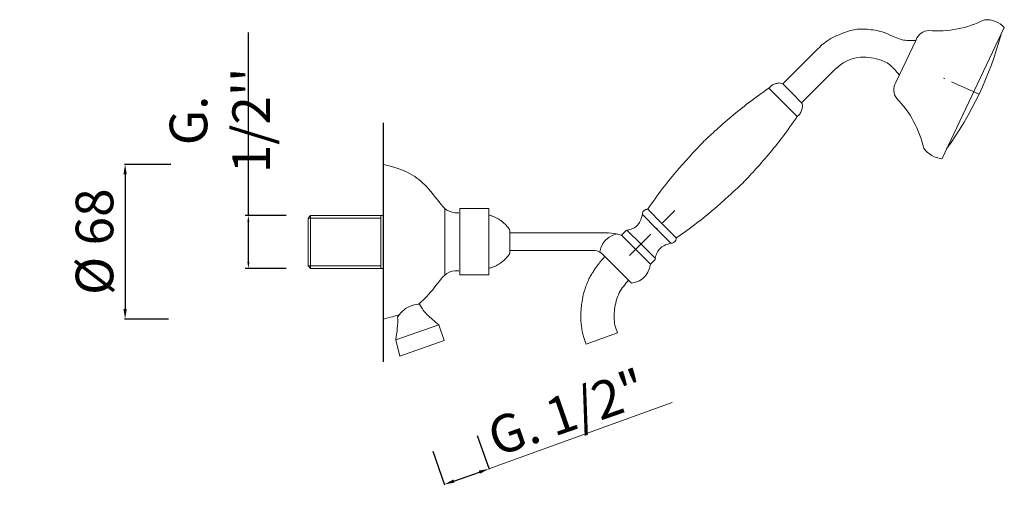
# Model space of a CAD drawing. Units: millimetres. Extents: x 4562 to 4955, y 3424 to 3986.
import ezdxf

# ---------------------------------------------------------------- set-up
doc = ezdxf.new("R2010")
doc.units = ezdxf.units.MM
doc.header["$MEASUREMENT"] = 0
doc.linetypes.add('ACAD_ISO10W100', pattern=[18.5, 12, -3, 0.5, -3])
doc.layers.get('Defpoints').update_dxf_attribs({"lineweight": 15})
for name, color, linetype, lineweight in [('ASSI', 8, 'ACAD_ISO10W100', 13), ('idraulica', 63, 'Continuous', 13), ('Livello 1', 7, 'Continuous', 15), ('piano', 3, 'Continuous', 30), ('QUOTE', 6, 'Continuous', 13)]:
    doc.layers.add(name, color=color, linetype=linetype, lineweight=lineweight)
doc.styles.get("Standard").update_dxf_attribs({"font": 'ARIALUNI.TTF'})
doc.dimstyles.new('ISO-25', dxfattribs={"dimtxt": 2.5, "dimasz": 2.5, "dimexe": 1.25, "dimexo": 0.625, "dimgap": 3.5, "dimtad": 1, "dimtxsty": 'Standard', "dimcen": 2.5, "dimadec": 0, "dimazin": 0, "dimtfac": 1, "dimtmove": 0, "dimatfit": 3, "dimfxl": 1, "dimarcsym": 0})
doc.dimstyles.get("Standard").update_dxf_attribs({"dimtxt": 0.18, "dimasz": 0.18, "dimexe": 0.18, "dimexo": 0.0625, "dimgap": 0.09, "dimtad": 0, "dimtih": 1, "dimtoh": 1, "dimdec": 4, "dimzin": 0, "dimdsep": 46, "dimtxsty": 'Standard', "dimcen": 0.09, "dimadec": 0, "dimazin": 0, "dimtfac": 1, "dimtdec": 4, "dimtofl": 0, "dimtmove": 0, "dimatfit": 3, "dimfxl": 1, "dimtolj": 1, "dimtzin": 0, "dimarcsym": 0})

# ---------------------------------------------------------------- blocks, each defined once
blk = doc.blocks.new('*D33')
at = {"layer": 'Defpoints', "color": 0, "transparency": 16777216}
for p in [(4669.18, 3539.6), (4653.49, 3518.54), (4669.18, 3518.54)]:
    blk.add_point(p, dxfattribs=at)
at = {"layer": 'QUOTE', "color": 0, "lineweight": -2, "transparency": 16777216}
for p, q in [((4653.49, 3539.6), (4653.49, 3612.49)), ((4668.55, 3539.6), (4652.24, 3539.6)), ((4653.49, 3521.04), (4653.49, 3537.1)), ((4668.55, 3518.54), (4652.24, 3518.54))]:
    blk.add_line(p, q, dxfattribs=at)
at = {"layer": 'QUOTE', "color": 0, "transparency": 16777216}
for points in [[(4653.08, 3537.1), (4653.91, 3537.1), (4653.49, 3539.6)], [(4653.08, 3521.04), (4653.91, 3521.04), (4653.49, 3518.54)]]:
    blk.add_solid(points, dxfattribs=at)
at = {"layer": 'QUOTE', "color": 0, "transparency": 16777216, "insert": (4642.12, 3577.48), "char_height": 2.5, "attachment_point": 5, "rotation": 90}
blk.add_mtext("{\\H6x;G. 1/2''}", dxfattribs=at)
blk = doc.blocks.new('*D34')
at = {"layer": 'Defpoints', "color": 0, "transparency": 16777216}
for p in [(4632.58, 3559.98), (4604.35, 3498.33), (4631.68, 3498.33)]:
    blk.add_point(p, dxfattribs=at)
at = {"layer": 'QUOTE', "color": 0, "lineweight": -2, "transparency": 16777216}
for p, q in [((4622.58, 3559.98), (4604.17, 3559.98)), ((4604.35, 3555.98), (4604.35, 3502.33)), ((4621.68, 3498.33), (4604.17, 3498.33))]:
    blk.add_line(p, q, dxfattribs=at)
at = {"layer": 'QUOTE', "color": 0, "transparency": 16777216}
for points in [[(4603.68, 3555.98), (4605.01, 3555.98), (4604.35, 3559.98)], [(4603.68, 3502.33), (4605.01, 3502.33), (4604.35, 3498.33)]]:
    blk.add_solid(points, dxfattribs=at)
at = {"layer": 'QUOTE', "color": 0, "transparency": 16777216, "insert": (4592.14, 3529.16), "char_height": 20, "attachment_point": 5, "rotation": 90}
blk.add_mtext('\\A1;{\\H0.75x;%%C 68}', dxfattribs=at)
blk = doc.blocks.new('*D36')
at = {"layer": 'Defpoints', "color": 0, "transparency": 16777216}
for p in [(4741.47, 3461.36), (4723.77, 3455.2), (4749.37, 3438.64)]:
    blk.add_point(p, dxfattribs=at)
at = {"layer": 'QUOTE', "color": 0, "lineweight": -2, "transparency": 16777216}
for p, q in [((4744.75, 3451.91), (4749.43, 3438.47)), ((4727.05, 3445.75), (4731.73, 3432.31)), ((4735.45, 3433.8), (4745.59, 3437.33))]:
    blk.add_line(p, q, dxfattribs=at)
at = {"layer": 'QUOTE', "color": 0, "transparency": 16777216}
for points in [[(4745.37, 3437.96), (4745.81, 3436.7), (4749.37, 3438.64)], [(4735.23, 3434.43), (4735.67, 3433.17), (4731.67, 3432.48)]]:
    blk.add_solid(points, dxfattribs=at)
at = {"layer": 'QUOTE', "color": 0, "transparency": 16777216, "insert": (4780.53, 3461.16), "char_height": 20, "attachment_point": 5, "rotation": 19.1866}
blk.add_mtext('\\A1;{\\H0.75x;G. 1/2"}', dxfattribs=at)

msp = doc.modelspace()

# ---------------------------------------------------------------- linework, layer by layer
at = {"layer": 'ASSI'}
for p, q in [((4944.786, 3587.989), (4930.475, 3594.429)), ((4805.388, 3523.692), (4823.486, 3541.553))]:
    msp.add_line(p, q, dxfattribs=at)
at = {"layer": 'idraulica'}
for points in [[(4678.323, 3539.6), (4677.305, 3538.581)], [(4677.305, 3538.581), (4706.343, 3538.581)], [(4677.305, 3538.581), (4677.305, 3519.561)], [(4678.323, 3518.543), (4678.323, 3539.6)], [(4707.363, 3539.6), (4678.323, 3539.6)], [(4706.343, 3518.543), (4706.343, 3539.6)], [(4677.305, 3519.561), (4706.343, 3519.561)], [(4678.323, 3518.543), (4677.305, 3519.561)], [(4707.363, 3518.543), (4678.323, 3518.543)]]:
    msp.add_lwpolyline(points, dxfattribs=at)
at = {"layer": 'Livello 1'}
for p, q in [((4930.037, 3562.281), (4954.872, 3614.564)), ((4911.603, 3592.561), (4919.712, 3609.633)), ((4879.44, 3604.93), (4866.563, 3592.052)), ((4886.909, 3597.444), (4874.032, 3584.567)), ((4866.563, 3592.052), (4870.162, 3588.437)), ((4866.551, 3584.825), (4861.025, 3590.367)), ((4874.032, 3584.567), (4870.162, 3588.437)), ((4866.551, 3584.825), (4872.348, 3579.028)), ((4707.363, 3559.983), (4707.363, 3498.33)), ((4731.773, 3542.463), (4731.773, 3515.849)), ((4818.396, 3536.422), (4812.703, 3542.115)), ((4749.367, 3539.774), (4749.367, 3518.538)), ((4816.271, 3534.261), (4810.56, 3539.972)), ((4757.797, 3533.776), (4757.797, 3524.536)), ((4804.11, 3533.692), (4802.213, 3531.795)), ((4810.118, 3528.143), (4804.568, 3533.692)), ((4816.271, 3534.261), (4821.956, 3528.559)), ((4818.396, 3536.422), (4824.099, 3530.702)), ((4810.118, 3528.143), (4815.677, 3522.567)), ((4815.677, 3522.109), (4813.788, 3520.22)), ((4712.253, 3490.071), (4729.399, 3496.038)), ((4729.399, 3496.038), (4731.586, 3489.754)), ((4712.253, 3490.071), (4713.886, 3483.595)), ((4800.625, 3492.836), (4788.142, 3488.299)), ((4713.886, 3483.595), (4731.586, 3489.754))]:
    msp.add_line(p, q, dxfattribs=at)
msp.add_lwpolyline([(4737.748, 3542.397), (4749.367, 3542.397), (4749.367, 3515.916), (4737.748, 3515.916)], close=True, dxfattribs=at)
for points in [[(4757.797, 3532.646), (4797.021, 3532.646)], [(4800.511, 3532.305), (4798.809, 3531.795), (4797.277, 3530.943), (4795.915, 3529.752), (4794.809, 3528.391), (4794.043, 3526.773), (4793.617, 3525.071)], [(4802.213, 3531.795), (4799.66, 3532.476), (4796.936, 3532.646)], [(4813.788, 3520.22), (4802.213, 3531.795)], [(4757.797, 3525.667), (4791.574, 3525.667)], [(4794.383, 3524.475), (4793.532, 3525.071), (4792.596, 3525.496), (4791.574, 3525.667)], [(4794.383, 3524.475), (4806.213, 3512.645)], [(4806.213, 3512.645), (4807.831, 3512.985), (4809.362, 3513.581), (4810.725, 3514.517), (4811.916, 3515.709), (4812.767, 3517.071), (4813.448, 3518.603), (4813.788, 3520.22)]]:
    msp.add_lwpolyline(points, dxfattribs=at)
for centre, radius, start, end in [((4928.303, 3654.814), 41.638, 265.19219, 296.65268), ((4947.677, 3607.639), 9.986, 43.90519, 93.99398), ((4924.89, 3607.846), 5.477, 90.79651, 160.95988), ((4817.935, 3648.244), 140.434, 324.22606, 344.95789), ((4916.268, 3589.691), 5.477, 148.40529, 218.56866), ((4882.122, 3557.262), 41.638, 12.71249, 44.17298), ((4930.95, 3572.275), 10.083, 215.46485, 264.67871), ((4804.339, 3533.463), 0.324, 45.00226, 135.00226), ((4815.449, 3522.338), 0.324, 315.00226, 45.00226)]:
    msp.add_arc(centre, radius, start, end, dxfattribs=at)
for points, end_tangent in [([(4879.44, 3604.93), (4884.156, 3609.138), (4890.716, 3612.328), (4895.48, 3613.728), (4900.91, 3613.739), (4907.376, 3612.388), (4911.254, 3610.635), (4914.094, 3609.587)], (0.9390488, -0.3437839)), ([(4861.025, 3590.367), (4862.004, 3591.346), (4863.489, 3592.051), (4864.839, 3592.387), (4865.663, 3592.38), (4866.563, 3592.052)], (0.8998002, -0.4363023)), ([(4872.348, 3579.028), (4873.327, 3580.007), (4874.032, 3581.493), (4874.368, 3582.843), (4874.361, 3583.667), (4874.032, 3584.567)], (-0.4363733, 0.8997657)), ([(4812.703, 3542.115), (4818.627, 3550.368), (4829.31, 3562.975), (4834.513, 3568.592)], (0.7100311, 0.7041703)), ([(4824.099, 3530.702), (4832.352, 3536.627), (4844.959, 3547.311), (4850.575, 3552.514)], (0.7041143, 0.7100867)), ([(4810.56, 3539.972), (4810.599, 3540.511), (4811.124, 3541.448), (4811.759, 3541.901), (4812.192, 3542.062), (4812.446, 3542.128), (4812.703, 3542.115)], (0.9839585, -0.1783976)), ([(4804.568, 3533.692), (4806.659, 3534.382), (4809.145, 3536.378), (4810.105, 3538.388), (4810.56, 3539.972)], (0.3409329, 0.9400876)), ([(4821.956, 3528.559), (4822.496, 3528.598), (4823.433, 3529.124), (4823.886, 3529.759), (4824.046, 3530.192), (4824.113, 3530.446), (4824.099, 3530.702)], (-0.1784752, 0.9839444)), ([(4815.677, 3522.567), (4816.367, 3524.658), (4818.363, 3527.144), (4820.373, 3528.105), (4821.956, 3528.559)], (0.9400607, 0.341007))]:
    msp.add_spline(points, degree=3, dxfattribs=dict(at, end_tangent=end_tangent))
for points, knots in [([(4914.094, 3609.587), (4914.511, 3609.507), (4915.781, 3609.334), (4917.605, 3609.282), (4919.006, 3609.294), (4919.555, 3609.303)], [75.6961861, 75.6961861, 75.6961861, 75.6961861, 79.6288097, 87.5195833, 92.6146995, 92.6146995, 92.6146995, 92.6146995]), ([(4886.909, 3597.444), (4888.272, 3598.641), (4890.751, 3600.818), (4895.3, 3602.534), (4899.673, 3602.876), (4904.21, 3602.06), (4907.929, 3600.803), (4910.434, 3598.595), (4911.81, 3597.022), (4912.681, 3595.947), (4913.014, 3595.532)], [0, 0, 0, 0, 6.8506362, 12.4656205, 18.1691466, 23.3189929, 30.0066425, 32.6945337, 35.9343808, 37.9614743, 37.9614743, 37.9614743, 37.9614743]), ([(4861.025, 3590.367), (4858.275, 3588.419), (4850.74, 3583.081), (4842.071, 3575.691), (4836.113, 3570.137), (4834.513, 3568.592)], [0, 0, 0, 0, 31.2200671, 85.5411326, 105.9566838, 105.9566838, 105.9566838, 105.9566838]), ([(4872.348, 3579.028), (4870.4, 3576.278), (4865.063, 3568.743), (4857.673, 3560.073), (4852.12, 3554.115), (4850.575, 3552.514)], [0, 0, 0, 0, 31.2200671, 85.5411326, 105.9566838, 105.9566838, 105.9566838, 105.9566838]), ([(4795.569, 3523.29), (4794.439, 3521.894), (4794.231, 3521.643), (4793.57, 3520.836), (4793.081, 3520.231), (4792.04, 3518.858), (4791.487, 3518.089), (4790.703, 3516.868), (4790.477, 3516.501), (4790.09, 3515.839), (4789.929, 3515.552), (4789.603, 3514.947), (4789.439, 3514.627), (4789.129, 3513.993), (4788.982, 3513.677), (4788.563, 3512.731), (4788.314, 3512.105), (4787.573, 3510.059), (4787.192, 3508.671), (4786.773, 3506.741), (4786.661, 3506.154), (4786.487, 3505.117), (4786.42, 3504.663), (4786.322, 3503.932), (4786.288, 3503.654), (4786.185, 3502.736), (4786.125, 3502.08), (4786.01, 3500.216), (4785.99, 3498.957), (4786.132, 3496.292), (4786.296, 3494.884), (4786.637, 3493.248), (4786.675, 3493.074), (4786.755, 3492.725), (4786.796, 3492.554), (4786.921, 3492.055), (4787.007, 3491.739), (4787.266, 3490.838), (4787.439, 3490.301), (4787.805, 3489.225), (4787.99, 3488.718), (4788.142, 3488.299)], [0, 0, 0, 0, 1.5023673, 1.5023673, 4.5071019, 4.5071019, 7.5118365, 7.5118365, 8.7238927, 8.7238927, 9.5977197, 9.5977197, 10.5090205, 10.5090205, 11.4203214, 11.4203214, 13.2429232, 13.2429232, 17.4449199, 17.4449199, 19.3290917, 19.3290917, 20.8431795, 20.8431795, 21.80389, 21.80389, 23.9336248, 23.9336248, 27.6312624, 27.6312624, 31.3289, 31.3289, 31.7676169, 31.7676169, 32.2063337, 32.2063337, 33.0837674, 33.0837674, 34.8386348, 34.8386348, 37.0422446, 37.0422446, 37.0422446, 37.0422446]), ([(4737.451, 3517.624), (4733.187, 3517.866), (4729.808, 3513.765), (4725.114, 3507.532), (4722.167, 3504.945), (4721.302, 3504.278)], [0, 0, 0, 0, 1, 2, 2.3980464, 2.3980464, 2.3980464, 2.3980464])]:
    msp.add_open_spline(points, degree=3, knots=knots, dxfattribs=at)
for points, degree in [([(4737.451, 3540.688), (4733.187, 3540.447), (4729.808, 3544.547), (4723.935, 3552.345), (4717.419, 3556.928), (4712.029, 3558.857), (4707.363, 3559.983)], 3), ([(4757.797, 3533.776), (4754.546, 3538.516), (4749.367, 3539.774)], 2), ([(4757.797, 3524.536), (4754.546, 3519.797), (4749.367, 3518.538)], 2), ([(4712.967, 3499.046), (4714.753, 3501.902), (4718.121, 3503.636), (4720.111, 3504.248), (4721.744, 3504.299)], 3), ([(4721.744, 3504.299), (4722.816, 3502.361), (4724.347, 3500.168), (4727.715, 3497.567), (4729.399, 3496.038)], 3), ([(4713.749, 3500.184), (4712.051, 3499.563), (4710.028, 3498.973), (4707.363, 3498.33)], 3), ([(4712.967, 3499.046), (4713.171, 3496.242), (4712.763, 3493.08), (4712.253, 3490.071)], 3)]:
    msp.add_open_spline(points, degree=degree, dxfattribs=at)
msp.add_spline([(4805.031, 3513.827), (4801.358, 3508.759), (4799.488, 3502.169), (4799.657, 3495.881), (4800.625, 3492.836)], degree=3, dxfattribs=at)
at = {"layer": 'piano'}
msp.add_line((4707.363, 3481.325), (4707.363, 3576.522), dxfattribs=at)
at = {"layer": 'QUOTE'}
msp.add_line((4749.372, 3438.64), (4822.505, 3465.149), dxfattribs=at)

# ---------------------------------------------------------------- dimensions: what is measured, and where the dimension line sits
dim = msp.add_linear_dim(base=(4653.495, 3518.543), p1=(4669.179, 3539.6), p2=(4669.179, 3518.543), angle=90, text="{\\H6x;G. 1/2''}", dimstyle='ISO-25', dxfattribs=at)
dim.commit()
dim.dimension.update_dxf_attribs({"geometry": '*D33', "text_midpoint": (4653.495, 3577.478), "dimtype": 160})
for base, p1, p2, angle, text, picture, middle, dimtype in [((4604.348, 3498.33), (4632.583, 3559.983), (4631.679, 3498.33), 90, '{\\H0.75x;%%C 68}', '*D34', (4592.145, 3529.156), 160), ((4749.372, 3438.64), (4723.768, 3455.196), (4741.468, 3461.355), 19.18657, '{\\H0.75x;G. 1/2"}', '*D36', (4780.526, 3461.165), 161)]:
    dim = msp.add_linear_dim(base=base, p1=p1, p2=p2, angle=angle, text=text, dimstyle='Standard', override={"dimtxt": 20, "dimasz": 4, "dimexo": 10, "dimgap": 1, "dimtad": 1, "dimtih": 0, "dimtoh": 0, "dimdec": 0, "dimtdec": 0, "dimtmove": 2}, dxfattribs=at)
    dim.commit()
    dim.dimension.update_dxf_attribs({"geometry": picture, "text_midpoint": middle, "dimtype": dimtype})

doc.saveas('drawing.dxf')
